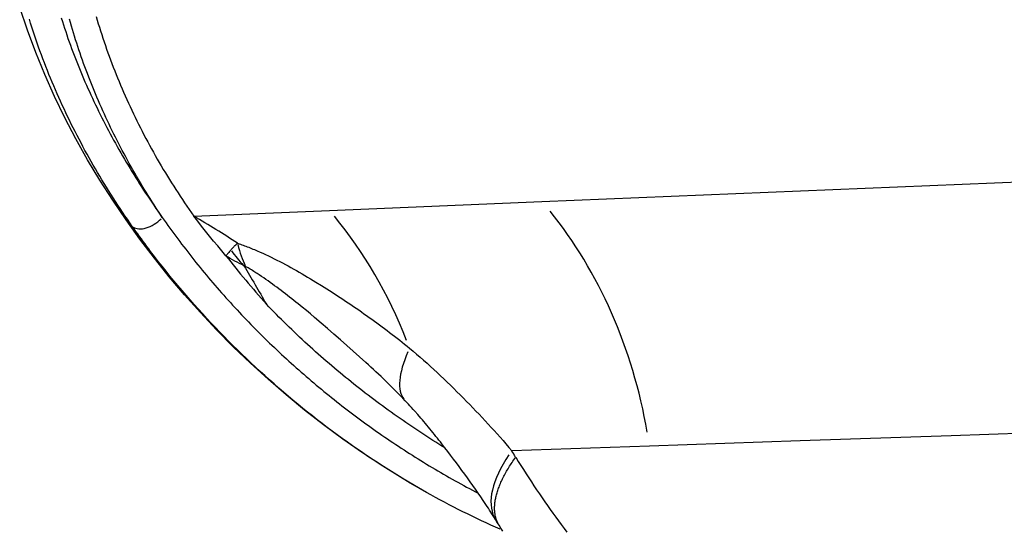
# Model space of a CAD drawing. Extents: x 0 to 30134, y 0 to 21000.
# Drawn here: x 18648 to 18878, y 4609 to 4728 of the extents above; entities that cross this region are included whole.
import ezdxf

# ---------------------------------------------------------------- set-up
doc = ezdxf.new("R2010")
doc.units = 0
doc.header["$LTSCALE"] = 15
doc.layers.add('ITEM', color=131, linetype='CONTINUOUS')

msp = doc.modelspace()

# ---------------------------------------------------------------- linework, layer by layer
at = {"layer": 'ITEM'}
for p, q in [((18649.8, 4725.87), (18648.01, 4731.14)), ((18657.72, 4728.71), (18657.97, 4727.92)), ((18665.87, 4729.08), (18666.12, 4728.23)), ((18650.57, 4727.47), (18650.29, 4728.4)), ((18650.87, 4726.54), (18650.57, 4727.47)), ((18651.16, 4725.61), (18650.87, 4726.54)), ((18657.97, 4727.92), (18658.23, 4727.12)), ((18658.23, 4727.12), (18658.49, 4726.33)), ((18659.86, 4727.62), (18659.63, 4728.42)), ((18660.09, 4726.82), (18659.86, 4727.62)), ((18660.33, 4726.03), (18660.09, 4726.82)), ((18666.12, 4728.23), (18666.37, 4727.38)), ((18666.37, 4727.38), (18666.63, 4726.53)), ((18666.63, 4726.53), (18666.9, 4725.69)), ((18651.75, 4720.65), (18649.8, 4725.87)), ((18651.47, 4724.69), (18651.16, 4725.61)), ((18651.78, 4723.77), (18651.47, 4724.69)), ((18658.49, 4726.33), (18658.75, 4725.53)), ((18658.75, 4725.53), (18659.02, 4724.74)), ((18659.02, 4724.74), (18659.29, 4723.95)), ((18660.57, 4725.23), (18660.33, 4726.03)), ((18660.81, 4724.43), (18660.57, 4725.23)), ((18661.06, 4723.64), (18660.81, 4724.43)), ((18666.9, 4725.69), (18667.17, 4724.84)), ((18667.17, 4724.84), (18667.44, 4723.99)), ((18652.1, 4722.85), (18651.78, 4723.77)), ((18652.42, 4721.93), (18652.1, 4722.85)), ((18652.75, 4721.01), (18652.42, 4721.93)), ((18659.29, 4723.95), (18659.57, 4723.16)), ((18659.57, 4723.16), (18659.86, 4722.37)), ((18659.86, 4722.37), (18660.14, 4721.59)), ((18661.32, 4722.84), (18661.06, 4723.64)), ((18661.58, 4722.05), (18661.32, 4722.84)), ((18661.84, 4721.25), (18661.58, 4722.05)), ((18667.44, 4723.99), (18667.73, 4723.14)), ((18667.73, 4723.14), (18668.01, 4722.3)), ((18668.01, 4722.3), (18668.31, 4721.45)), ((18653.87, 4715.5), (18651.75, 4720.65)), ((18653.08, 4720.09), (18652.75, 4721.01)), ((18653.43, 4719.18), (18653.08, 4720.09)), ((18660.14, 4721.59), (18660.44, 4720.8)), ((18660.44, 4720.8), (18660.73, 4720.02)), ((18660.73, 4720.02), (18661.03, 4719.24)), ((18662.11, 4720.46), (18661.84, 4721.25)), ((18662.39, 4719.67), (18662.11, 4720.46)), ((18662.67, 4718.87), (18662.39, 4719.67)), ((18668.31, 4721.45), (18668.61, 4720.6)), ((18668.61, 4720.6), (18668.91, 4719.76)), ((18668.91, 4719.76), (18669.22, 4718.92)), ((18653.77, 4718.27), (18653.43, 4719.18)), ((18654.12, 4717.36), (18653.77, 4718.27)), ((18654.48, 4716.45), (18654.12, 4717.36)), ((18661.03, 4719.24), (18661.34, 4718.46)), ((18661.34, 4718.46), (18661.65, 4717.68)), ((18661.65, 4717.68), (18661.96, 4716.9)), ((18662.95, 4718.08), (18662.67, 4718.87)), ((18663.24, 4717.29), (18662.95, 4718.08)), ((18663.54, 4716.5), (18663.24, 4717.29)), ((18669.22, 4718.92), (18669.54, 4718.07)), ((18669.54, 4718.07), (18669.86, 4717.23)), ((18669.86, 4717.23), (18670.19, 4716.39)), ((18656.15, 4710.41), (18653.87, 4715.5)), ((18654.85, 4715.54), (18654.48, 4716.45)), ((18655.21, 4714.64), (18654.85, 4715.54)), ((18661.96, 4716.9), (18662.28, 4716.13)), ((18662.28, 4716.13), (18662.6, 4715.35)), ((18662.6, 4715.35), (18662.93, 4714.58)), ((18663.83, 4715.71), (18663.54, 4716.5)), ((18664.14, 4714.92), (18663.83, 4715.71)), ((18664.44, 4714.13), (18664.14, 4714.92)), ((18670.19, 4716.39), (18670.52, 4715.55)), ((18670.52, 4715.55), (18670.86, 4714.7)), ((18655.59, 4713.73), (18655.21, 4714.64)), ((18655.97, 4712.83), (18655.59, 4713.73)), ((18656.36, 4711.93), (18655.97, 4712.83)), ((18662.93, 4714.58), (18663.26, 4713.81)), ((18663.26, 4713.81), (18663.6, 4713.04)), ((18663.6, 4713.04), (18663.94, 4712.27)), ((18664.76, 4713.34), (18664.44, 4714.13)), ((18665.07, 4712.55), (18664.76, 4713.34)), ((18670.86, 4714.7), (18671.21, 4713.86)), ((18671.21, 4713.86), (18671.56, 4713.03)), ((18671.56, 4713.03), (18671.91, 4712.19)), ((18658.58, 4705.4), (18656.15, 4710.41)), ((18656.75, 4711.03), (18656.36, 4711.93)), ((18657.14, 4710.14), (18656.75, 4711.03)), ((18663.94, 4712.27), (18664.28, 4711.51)), ((18664.28, 4711.51), (18664.63, 4710.74)), ((18664.63, 4710.74), (18664.99, 4709.98)), ((18665.4, 4711.76), (18665.07, 4712.55)), ((18665.72, 4710.97), (18665.4, 4711.76)), ((18666.05, 4710.19), (18665.72, 4710.97)), ((18671.91, 4712.19), (18672.28, 4711.35)), ((18672.28, 4711.35), (18672.64, 4710.51)), ((18672.64, 4710.51), (18673.02, 4709.68)), ((18657.55, 4709.25), (18657.14, 4710.14)), ((18657.95, 4708.35), (18657.55, 4709.25)), ((18658.37, 4707.46), (18657.95, 4708.35)), ((18664.99, 4709.98), (18665.34, 4709.21)), ((18665.34, 4709.21), (18665.7, 4708.45)), ((18665.7, 4708.45), (18666.07, 4707.7)), ((18666.39, 4709.4), (18666.05, 4710.19)), ((18666.73, 4708.62), (18666.39, 4709.4)), ((18667.08, 4707.83), (18666.73, 4708.62)), ((18673.02, 4709.68), (18673.4, 4708.84)), ((18673.4, 4708.84), (18673.78, 4708.01)), ((18673.78, 4708.01), (18674.17, 4707.18)), ((18658.79, 4706.58), (18658.37, 4707.46)), ((18659.21, 4705.69), (18658.79, 4706.58)), ((18659.64, 4704.81), (18659.21, 4705.69)), ((18666.07, 4707.7), (18666.44, 4706.94)), ((18666.44, 4706.94), (18666.81, 4706.18)), ((18666.81, 4706.18), (18667.19, 4705.43)), ((18667.43, 4707.05), (18667.08, 4707.83)), ((18667.78, 4706.27), (18667.43, 4707.05)), ((18668.14, 4705.49), (18667.78, 4706.27)), ((18674.17, 4707.18), (18674.56, 4706.35)), ((18674.56, 4706.35), (18674.96, 4705.52)), ((18661.16, 4700.47), (18658.58, 4705.4)), ((18660.07, 4703.92), (18659.64, 4704.81)), ((18660.51, 4703.04), (18660.07, 4703.92)), ((18667.19, 4705.43), (18667.57, 4704.67)), ((18667.57, 4704.67), (18667.96, 4703.92)), ((18667.96, 4703.92), (18668.35, 4703.17)), ((18668.51, 4704.71), (18668.14, 4705.49)), ((18668.87, 4703.93), (18668.51, 4704.71)), ((18669.24, 4703.15), (18668.87, 4703.93)), ((18674.96, 4705.52), (18675.37, 4704.7)), ((18675.37, 4704.7), (18675.78, 4703.88)), ((18675.78, 4703.88), (18676.19, 4703.05)), ((18660.96, 4702.17), (18660.51, 4703.04)), ((18661.41, 4701.29), (18660.96, 4702.17)), ((18661.87, 4700.41), (18661.41, 4701.29)), ((18668.35, 4703.17), (18668.74, 4702.43)), ((18668.74, 4702.43), (18669.14, 4701.68)), ((18669.14, 4701.68), (18669.54, 4700.93)), ((18669.62, 4702.38), (18669.24, 4703.15)), ((18670, 4701.61), (18669.62, 4702.38)), ((18670.38, 4700.84), (18670, 4701.61)), ((18676.19, 4703.05), (18676.61, 4702.24)), ((18676.61, 4702.24), (18677.03, 4701.42)), ((18677.03, 4701.42), (18677.46, 4700.6)), ((18663.88, 4695.62), (18661.16, 4700.47)), ((18662.33, 4699.54), (18661.87, 4700.41)), ((18662.79, 4698.67), (18662.33, 4699.54)), ((18669.54, 4700.93), (18669.94, 4700.19)), ((18669.94, 4700.19), (18670.35, 4699.45)), ((18670.35, 4699.45), (18670.77, 4698.71)), ((18670.77, 4700.07), (18670.38, 4700.84)), ((18671.17, 4699.3), (18670.77, 4700.07)), ((18671.56, 4698.54), (18671.17, 4699.3)), ((18677.46, 4700.6), (18677.9, 4699.79)), ((18677.9, 4699.79), (18678.34, 4698.98)), ((18678.34, 4698.98), (18678.78, 4698.17)), ((18663.26, 4697.8), (18662.79, 4698.67)), ((18663.74, 4696.94), (18663.26, 4697.8)), ((18664.22, 4696.07), (18663.74, 4696.94)), ((18670.77, 4698.71), (18671.18, 4697.97)), ((18671.18, 4697.97), (18671.6, 4697.23)), ((18671.96, 4697.77), (18671.56, 4698.54)), ((18671.6, 4697.23), (18672.03, 4696.5)), ((18672.37, 4697.01), (18671.96, 4697.77)), ((18672.03, 4696.5), (18672.46, 4695.76)), ((18672.78, 4696.25), (18672.37, 4697.01)), ((18678.78, 4698.17), (18679.23, 4697.36)), ((18679.23, 4697.36), (18679.68, 4696.56)), ((18679.68, 4696.56), (18680.14, 4695.76)), ((18666.73, 4690.84), (18663.88, 4695.62)), ((18664.71, 4695.21), (18664.22, 4696.07)), ((18665.2, 4694.35), (18664.71, 4695.21)), ((18665.7, 4693.49), (18665.2, 4694.35)), ((18672.46, 4695.76), (18672.89, 4695.03)), ((18673.19, 4695.49), (18672.78, 4696.25)), ((18672.89, 4695.03), (18673.33, 4694.3)), ((18673.61, 4694.74), (18673.19, 4695.49)), ((18673.33, 4694.3), (18673.77, 4693.57)), ((18674.03, 4693.98), (18673.61, 4694.74)), ((18680.14, 4695.76), (18680.6, 4694.96)), ((18680.6, 4694.96), (18681.07, 4694.16)), ((18666.2, 4692.64), (18665.7, 4693.49)), ((18666.7, 4691.78), (18666.2, 4692.64)), ((18673.77, 4693.57), (18674.21, 4692.85)), ((18674.46, 4693.23), (18674.03, 4693.98)), ((18674.21, 4692.85), (18674.66, 4692.12)), ((18674.88, 4692.48), (18674.46, 4693.23)), ((18674.66, 4692.12), (18675.11, 4691.4)), ((18675.32, 4691.73), (18674.88, 4692.48)), ((18681.07, 4694.16), (18681.55, 4693.36)), ((18681.55, 4693.36), (18682.02, 4692.57)), ((18682.02, 4692.57), (18682.51, 4691.78)), ((18667.21, 4690.93), (18666.7, 4691.78)), ((18669.73, 4686.15), (18666.73, 4690.84)), ((18667.73, 4690.08), (18667.21, 4690.93)), ((18668.25, 4689.23), (18667.73, 4690.08)), ((18675.11, 4691.4), (18675.56, 4690.67)), ((18675.76, 4690.98), (18675.32, 4691.73)), ((18675.56, 4690.67), (18676.02, 4689.95)), ((18676.2, 4690.23), (18675.76, 4690.98)), ((18676.02, 4689.95), (18676.49, 4689.24)), ((18676.64, 4689.49), (18676.2, 4690.23)), ((18682.51, 4691.78), (18682.99, 4690.99)), ((18682.99, 4690.99), (18683.49, 4690.2)), ((18683.49, 4690.2), (18683.98, 4689.42)), ((18769.92, 4685.83), (18910.4, 4691.67)), ((18668.78, 4688.39), (18668.25, 4689.23)), ((18669.31, 4687.55), (18668.78, 4688.39)), ((18669.85, 4686.7), (18669.31, 4687.55)), ((18676.49, 4689.24), (18676.95, 4688.52)), ((18677.09, 4688.75), (18676.64, 4689.49)), ((18676.95, 4688.52), (18677.42, 4687.8)), ((18677.55, 4688), (18677.09, 4688.75)), ((18677.42, 4687.8), (18677.9, 4687.09)), ((18678, 4687.27), (18677.55, 4688)), ((18683.98, 4689.42), (18684.48, 4688.63)), ((18684.48, 4688.63), (18684.99, 4687.85)), ((18684.99, 4687.85), (18685.5, 4687.07)), ((18672.85, 4681.55), (18669.73, 4686.15)), ((18670.39, 4685.87), (18669.85, 4686.7)), ((18670.93, 4685.03), (18670.39, 4685.87)), ((18671.48, 4684.19), (18670.93, 4685.03)), ((18677.9, 4687.09), (18678.37, 4686.38)), ((18678.46, 4686.53), (18678, 4687.27)), ((18678.37, 4686.38), (18678.85, 4685.67)), ((18678.93, 4685.79), (18678.46, 4686.53)), ((18678.85, 4685.67), (18679.34, 4684.96)), ((18679.4, 4685.06), (18678.93, 4685.79)), ((18679.87, 4684.33), (18679.4, 4685.06)), ((18685.5, 4687.07), (18686.01, 4686.3)), ((18686.01, 4686.3), (18686.53, 4685.52)), ((18686.53, 4685.52), (18687.06, 4684.75)), ((18720.32, 4683.77), (18769.92, 4685.83)), ((18672.04, 4683.36), (18671.48, 4684.19)), ((18672.6, 4682.53), (18672.04, 4683.36)), ((18679.34, 4684.96), (18679.83, 4684.25)), ((18679.83, 4684.25), (18680.32, 4683.55)), ((18680.35, 4683.6), (18679.87, 4684.33)), ((18680.32, 4683.55), (18680.81, 4682.85)), ((18680.83, 4682.87), (18680.35, 4683.6)), ((18680.81, 4682.85), (18681.31, 4682.14)), ((18681.31, 4682.14), (18680.83, 4682.87)), ((18687.06, 4684.75), (18687.59, 4683.98)), ((18687.59, 4683.98), (18688.12, 4683.21)), ((18688.12, 4683.21), (18688.66, 4682.45)), ((18688.66, 4682.45), (18720.32, 4683.77)), ((18673.16, 4681.7), (18672.6, 4682.53)), ((18676.09, 4677.03), (18672.85, 4681.55)), ((18673.73, 4680.88), (18673.16, 4681.7)), ((18674.31, 4680.05), (18673.73, 4680.88)), ((18681.31, 4682.14), (18681.75, 4681.51)), ((18681.75, 4681.51), (18682.19, 4680.88)), ((18682.19, 4680.88), (18682.64, 4680.26)), ((18689.31, 4682.07), (18688.66, 4682.45)), ((18689.57, 4681.27), (18688.66, 4682.45)), ((18689.96, 4681.68), (18689.31, 4682.07)), ((18690.49, 4680.1), (18689.57, 4681.27)), ((18690.61, 4681.29), (18689.96, 4681.68)), ((18691.26, 4680.9), (18690.61, 4681.29)), ((18691.91, 4680.51), (18691.26, 4680.9)), ((18692.55, 4680.12), (18691.91, 4680.51)), ((18674.72, 4679.46), (18674.31, 4680.05)), ((18675.14, 4678.87), (18674.72, 4679.46)), ((18675.57, 4678.28), (18675.14, 4678.87)), ((18675.99, 4677.69), (18675.57, 4678.28)), ((18682.64, 4680.26), (18683.09, 4679.63)), ((18683.09, 4679.63), (18683.54, 4679)), ((18683.54, 4679), (18683.99, 4678.38)), ((18683.99, 4678.38), (18684.45, 4677.76)), ((18691.41, 4678.94), (18690.49, 4680.1)), ((18692.35, 4677.78), (18691.41, 4678.94)), ((18693.19, 4679.72), (18692.55, 4680.12)), ((18693.83, 4679.33), (18693.19, 4679.72)), ((18694.47, 4678.93), (18693.83, 4679.33)), ((18695.11, 4678.53), (18694.47, 4678.93)), ((18695.75, 4678.12), (18695.11, 4678.53)), ((18696.38, 4677.72), (18695.75, 4678.12)), ((18676.42, 4677.1), (18675.99, 4677.69)), ((18679.45, 4672.6), (18676.09, 4677.03)), ((18676.85, 4676.52), (18676.42, 4677.1)), ((18677.28, 4675.93), (18676.85, 4676.52)), ((18677.71, 4675.35), (18677.28, 4675.93)), ((18684.45, 4677.76), (18684.91, 4677.14)), ((18684.91, 4677.14), (18685.37, 4676.52)), ((18685.37, 4676.52), (18685.83, 4675.91)), ((18685.83, 4675.91), (18686.3, 4675.29)), ((18693.29, 4676.62), (18692.35, 4677.78)), ((18694.24, 4675.47), (18693.29, 4676.62)), ((18697.01, 4677.32), (18696.38, 4677.72)), ((18697.64, 4676.91), (18697.01, 4677.32)), ((18698.27, 4676.5), (18697.64, 4676.91)), ((18698.9, 4676.09), (18698.27, 4676.5)), ((18698.55, 4675.79), (18698.44, 4675.69)), ((18698.67, 4675.89), (18698.55, 4675.79)), ((18698.9, 4676.09), (18698.67, 4675.89)), ((18698.9, 4676.09), (18699.22, 4675.98)), ((18699.22, 4675.98), (18699.54, 4675.87)), ((18699.54, 4675.87), (18699.87, 4675.76)), ((18678.15, 4674.76), (18677.71, 4675.35)), ((18678.59, 4674.18), (18678.15, 4674.76)), ((18679.47, 4673.03), (18678.59, 4674.18)), ((18686.3, 4675.29), (18686.77, 4674.68)), ((18686.77, 4674.68), (18687.24, 4674.07)), ((18687.24, 4674.07), (18687.71, 4673.46)), ((18695.2, 4674.32), (18694.24, 4675.47)), ((18696.17, 4673.18), (18695.2, 4674.32)), ((18696.55, 4673.63), (18696.42, 4673.48)), ((18696.69, 4673.8), (18696.55, 4673.63)), ((18696.83, 4673.97), (18696.69, 4673.8)), ((18696.98, 4674.14), (18696.83, 4673.97)), ((18697.14, 4674.32), (18696.98, 4674.14)), ((18697.29, 4674.51), (18697.14, 4674.32)), ((18697.38, 4674.61), (18697.29, 4674.51)), ((18697.46, 4674.71), (18697.38, 4674.61)), ((18697.55, 4674.8), (18697.46, 4674.71)), ((18697.64, 4674.9), (18697.55, 4674.8)), ((18697.82, 4675.09), (18697.64, 4674.9)), ((18697.92, 4675.19), (18697.82, 4675.09)), ((18698.02, 4675.29), (18697.92, 4675.19)), ((18698.12, 4675.39), (18698.02, 4675.29)), ((18698.22, 4675.49), (18698.12, 4675.39)), ((18698.44, 4675.69), (18698.22, 4675.49)), ((18699.87, 4675.76), (18700.19, 4675.64)), ((18700.19, 4675.64), (18700.51, 4675.52)), ((18700.51, 4675.52), (18700.84, 4675.4)), ((18700.84, 4675.4), (18701.16, 4675.27)), ((18701.16, 4675.27), (18701.49, 4675.15)), ((18701.49, 4675.15), (18701.82, 4675.02)), ((18701.82, 4675.02), (18702.14, 4674.89)), ((18702.14, 4674.89), (18702.47, 4674.75)), ((18702.47, 4674.75), (18702.8, 4674.61)), ((18702.8, 4674.61), (18703.13, 4674.48)), ((18703.13, 4674.48), (18703.46, 4674.33)), ((18703.46, 4674.33), (18704.12, 4674.05)), ((18704.12, 4674.05), (18704.78, 4673.75)), ((18704.78, 4673.75), (18705.44, 4673.44)), ((18682.93, 4668.28), (18679.45, 4672.6)), ((18680.36, 4671.87), (18679.47, 4673.03)), ((18681.27, 4670.73), (18680.36, 4671.87)), ((18687.71, 4673.46), (18688.19, 4672.85)), ((18688.19, 4672.85), (18688.67, 4672.24)), ((18688.67, 4672.24), (18689.15, 4671.64)), ((18689.15, 4671.64), (18689.64, 4671.04)), ((18696.29, 4673.33), (18696.17, 4673.18)), ((18696.68, 4672.86), (18696.17, 4673.18)), ((18696.17, 4673.18), (18696.73, 4672.46)), ((18696.42, 4673.48), (18696.29, 4673.33)), ((18697.19, 4672.55), (18696.68, 4672.86)), ((18696.73, 4672.46), (18697.3, 4671.73)), ((18697.71, 4672.25), (18697.19, 4672.55)), ((18697.3, 4671.73), (18697.87, 4671.02)), ((18698.24, 4671.95), (18697.71, 4672.25)), ((18698.77, 4671.66), (18698.24, 4671.95)), ((18699.3, 4671.37), (18698.77, 4671.66)), ((18699.84, 4671.1), (18699.3, 4671.37)), ((18705.44, 4673.44), (18706.09, 4673.13)), ((18706.09, 4673.13), (18706.75, 4672.82)), ((18706.75, 4672.82), (18707.41, 4672.49)), ((18707.41, 4672.49), (18708.07, 4672.16)), ((18708.07, 4672.16), (18708.73, 4671.83)), ((18708.73, 4671.83), (18709.38, 4671.49)), ((18709.38, 4671.49), (18710.04, 4671.14)), ((18682.18, 4669.59), (18681.27, 4670.73)), ((18683.1, 4668.45), (18682.18, 4669.59)), ((18689.64, 4671.04), (18690.13, 4670.43)), ((18690.13, 4670.43), (18690.62, 4669.84)), ((18690.62, 4669.84), (18691.11, 4669.24)), ((18691.11, 4669.24), (18691.6, 4668.64)), ((18697.87, 4671.02), (18698.44, 4670.3)), ((18698.44, 4670.3), (18699.02, 4669.58)), ((18699.02, 4669.58), (18699.6, 4668.87)), ((18700.38, 4670.82), (18699.84, 4671.1)), ((18700.41, 4670.82), (18700.38, 4670.82)), ((18700.38, 4670.82), (18700.71, 4670.28)), ((18700.43, 4670.81), (18700.41, 4670.82)), ((18700.48, 4670.79), (18700.43, 4670.81)), ((18700.53, 4670.77), (18700.48, 4670.79)), ((18700.58, 4670.75), (18700.53, 4670.77)), ((18700.64, 4670.72), (18700.58, 4670.75)), ((18700.69, 4670.69), (18700.64, 4670.72)), ((18700.8, 4670.63), (18700.69, 4670.69)), ((18700.71, 4670.28), (18701.03, 4669.74)), ((18701.07, 4670.48), (18700.8, 4670.63)), ((18701.03, 4669.74), (18701.35, 4669.19)), ((18701.33, 4670.33), (18701.07, 4670.48)), ((18701.59, 4670.18), (18701.33, 4670.33)), ((18701.35, 4669.19), (18701.67, 4668.64)), ((18701.86, 4670.02), (18701.59, 4670.18)), ((18702.12, 4669.86), (18701.86, 4670.02)), ((18702.38, 4669.7), (18702.12, 4669.86)), ((18702.65, 4669.54), (18702.38, 4669.7)), ((18702.91, 4669.37), (18702.65, 4669.54)), ((18703.17, 4669.21), (18702.91, 4669.37)), ((18703.43, 4669.04), (18703.17, 4669.21)), ((18703.69, 4668.87), (18703.43, 4669.04)), ((18710.04, 4671.14), (18710.69, 4670.79)), ((18710.69, 4670.79), (18711.34, 4670.44)), ((18711.34, 4670.44), (18712, 4670.07)), ((18712, 4670.07), (18712.65, 4669.71)), ((18712.65, 4669.71), (18713.3, 4669.34)), ((18713.3, 4669.34), (18713.95, 4668.97)), ((18713.95, 4668.97), (18714.59, 4668.59)), ((18686.51, 4664.05), (18682.93, 4668.28)), ((18684.02, 4667.32), (18683.1, 4668.45)), ((18684.96, 4666.2), (18684.02, 4667.32)), ((18691.6, 4668.64), (18692.1, 4668.05)), ((18692.1, 4668.05), (18692.6, 4667.46)), ((18692.6, 4667.46), (18693.1, 4666.87)), ((18693.1, 4666.87), (18693.61, 4666.28)), ((18699.6, 4668.87), (18700.19, 4668.16)), ((18700.19, 4668.16), (18700.78, 4667.45)), ((18700.78, 4667.45), (18701.37, 4666.75)), ((18701.37, 4666.75), (18701.97, 4666.04)), ((18701.67, 4668.64), (18702, 4668.09)), ((18702, 4668.09), (18702.32, 4667.54)), ((18702.32, 4667.54), (18702.65, 4666.98)), ((18702.65, 4666.98), (18702.98, 4666.42)), ((18703.95, 4668.7), (18703.69, 4668.87)), ((18704.47, 4668.35), (18703.95, 4668.7)), ((18704.99, 4668), (18704.47, 4668.35)), ((18705.5, 4667.65), (18704.99, 4668)), ((18706.02, 4667.29), (18705.5, 4667.65)), ((18706.53, 4666.92), (18706.02, 4667.29)), ((18707.04, 4666.56), (18706.53, 4666.92)), ((18714.59, 4668.59), (18715.24, 4668.21)), ((18715.24, 4668.21), (18715.88, 4667.82)), ((18715.88, 4667.82), (18716.52, 4667.43)), ((18716.52, 4667.43), (18717.17, 4667.04)), ((18717.17, 4667.04), (18718.44, 4666.25)), ((18685.91, 4665.08), (18684.96, 4666.2)), ((18686.86, 4663.97), (18685.91, 4665.08)), ((18693.61, 4666.28), (18694.12, 4665.69)), ((18694.12, 4665.69), (18694.62, 4665.11)), ((18694.62, 4665.11), (18695.13, 4664.53)), ((18695.13, 4664.53), (18695.65, 4663.95)), ((18701.97, 4666.04), (18702.57, 4665.34)), ((18702.57, 4665.34), (18703.17, 4664.64)), ((18702.98, 4666.42), (18703.3, 4665.86)), ((18703.17, 4664.64), (18703.78, 4663.95)), ((18703.3, 4665.86), (18703.63, 4665.3)), ((18703.63, 4665.3), (18703.96, 4664.73)), ((18703.96, 4664.73), (18704.29, 4664.17)), ((18707.54, 4666.19), (18707.04, 4666.56)), ((18708.05, 4665.82), (18707.54, 4666.19)), ((18708.55, 4665.44), (18708.05, 4665.82)), ((18709.05, 4665.07), (18708.55, 4665.44)), ((18709.55, 4664.69), (18709.05, 4665.07)), ((18710.05, 4664.31), (18709.55, 4664.69)), ((18710.55, 4663.92), (18710.05, 4664.31)), ((18718.44, 4666.25), (18719.71, 4665.45)), ((18719.71, 4665.45), (18720.97, 4664.64)), ((18720.97, 4664.64), (18722.23, 4663.83)), ((18690.2, 4659.91), (18686.51, 4664.05)), ((18687.82, 4662.87), (18686.86, 4663.97)), ((18688.78, 4661.78), (18687.82, 4662.87)), ((18695.65, 4663.95), (18696.16, 4663.37)), ((18696.16, 4663.37), (18696.68, 4662.8)), ((18696.68, 4662.8), (18697.2, 4662.23)), ((18697.2, 4662.23), (18697.72, 4661.65)), ((18703.78, 4663.95), (18704.39, 4663.25)), ((18704.29, 4664.17), (18704.62, 4663.6)), ((18704.39, 4663.25), (18705, 4662.56)), ((18704.62, 4663.6), (18704.95, 4663.02)), ((18704.95, 4663.02), (18705.28, 4662.45)), ((18705, 4662.56), (18705.62, 4661.87)), ((18705.28, 4662.45), (18705.62, 4661.87)), ((18711.04, 4663.54), (18710.55, 4663.92)), ((18711.54, 4663.15), (18711.04, 4663.54)), ((18712.03, 4662.76), (18711.54, 4663.15)), ((18712.52, 4662.37), (18712.03, 4662.76)), ((18713.01, 4661.98), (18712.52, 4662.37)), ((18722.23, 4663.83), (18723.48, 4663.01)), ((18723.48, 4663.01), (18724.1, 4662.6)), ((18724.1, 4662.6), (18724.72, 4662.18)), ((18724.72, 4662.18), (18725.34, 4661.77)), ((18689.76, 4660.69), (18688.78, 4661.78)), ((18690.74, 4659.6), (18689.76, 4660.69)), ((18693.99, 4655.87), (18690.2, 4659.91)), ((18697.72, 4661.65), (18698.25, 4661.09)), ((18698.25, 4661.09), (18698.77, 4660.52)), ((18698.77, 4660.52), (18699.3, 4659.95)), ((18699.3, 4659.95), (18699.83, 4659.39)), ((18706.2, 4661.27), (18705.62, 4661.87)), ((18706.78, 4660.66), (18706.2, 4661.27)), ((18707.36, 4660.06), (18706.78, 4660.66)), ((18707.95, 4659.46), (18707.36, 4660.06)), ((18713.98, 4661.19), (18713.01, 4661.98)), ((18714.96, 4660.39), (18713.98, 4661.19)), ((18715.92, 4659.58), (18714.96, 4660.39)), ((18725.34, 4661.77), (18725.95, 4661.35)), ((18725.95, 4661.35), (18726.57, 4660.93)), ((18726.57, 4660.93), (18727.18, 4660.51)), ((18727.18, 4660.51), (18727.79, 4660.08)), ((18727.79, 4660.08), (18728.4, 4659.65)), ((18691.73, 4658.53), (18690.74, 4659.6)), ((18692.73, 4657.46), (18691.73, 4658.53)), ((18693.73, 4656.4), (18692.73, 4657.46)), ((18699.83, 4659.39), (18700.36, 4658.83)), ((18700.36, 4658.83), (18700.9, 4658.27)), ((18700.9, 4658.27), (18701.43, 4657.72)), ((18701.43, 4657.72), (18701.97, 4657.16)), ((18708.54, 4658.87), (18707.95, 4659.46)), ((18709.13, 4658.27), (18708.54, 4658.87)), ((18709.73, 4657.68), (18709.13, 4658.27)), ((18710.33, 4657.09), (18709.73, 4657.68)), ((18716.88, 4658.77), (18715.92, 4659.58)), ((18718.38, 4657.47), (18716.88, 4658.77)), ((18719.88, 4656.16), (18718.38, 4657.47)), ((18728.4, 4659.65), (18729.01, 4659.23)), ((18729.01, 4659.23), (18729.61, 4658.79)), ((18729.61, 4658.79), (18730.22, 4658.36)), ((18730.22, 4658.36), (18730.82, 4657.93)), ((18730.82, 4657.93), (18731.42, 4657.49)), ((18731.42, 4657.49), (18732.02, 4657.05)), ((18694.74, 4655.34), (18693.73, 4656.4)), ((18697.89, 4651.92), (18693.99, 4655.87)), ((18695.76, 4654.3), (18694.74, 4655.34)), ((18701.97, 4657.16), (18702.51, 4656.61)), ((18702.51, 4656.61), (18703.06, 4656.06)), ((18703.06, 4656.06), (18703.6, 4655.51)), ((18703.6, 4655.51), (18704.15, 4654.97)), ((18710.93, 4656.51), (18710.33, 4657.09)), ((18711.53, 4655.92), (18710.93, 4656.51)), ((18712.14, 4655.34), (18711.53, 4655.92)), ((18712.75, 4654.76), (18712.14, 4655.34)), ((18721.38, 4654.85), (18719.88, 4656.16)), ((18732.02, 4657.05), (18732.61, 4656.61)), ((18732.61, 4656.61), (18733.21, 4656.16)), ((18733.21, 4656.16), (18733.8, 4655.71)), ((18733.8, 4655.71), (18734.39, 4655.26)), ((18734.39, 4655.26), (18734.98, 4654.81)), ((18696.78, 4653.26), (18695.76, 4654.3)), ((18697.81, 4652.22), (18696.78, 4653.26)), ((18704.15, 4654.97), (18704.7, 4654.42)), ((18704.7, 4654.42), (18705.25, 4653.88)), ((18705.25, 4653.88), (18705.8, 4653.34)), ((18705.8, 4653.34), (18706.35, 4652.8)), ((18706.35, 4652.8), (18706.91, 4652.27)), ((18713.36, 4654.18), (18712.75, 4654.76)), ((18713.97, 4653.61), (18713.36, 4654.18)), ((18714.59, 4653.03), (18713.97, 4653.61)), ((18715.21, 4652.46), (18714.59, 4653.03)), ((18722.88, 4653.53), (18721.38, 4654.85)), ((18724.37, 4652.21), (18722.88, 4653.53)), ((18734.98, 4654.81), (18735.56, 4654.36)), ((18735.56, 4654.36), (18736.15, 4653.9)), ((18736.15, 4653.9), (18736.73, 4653.44)), ((18736.73, 4653.44), (18737.31, 4652.98)), ((18737.31, 4652.98), (18737.89, 4652.51)), ((18698.85, 4651.2), (18697.81, 4652.22)), ((18701.9, 4648.07), (18697.89, 4651.92)), ((18699.9, 4650.18), (18698.85, 4651.2)), ((18706.91, 4652.27), (18707.47, 4651.73)), ((18707.47, 4651.73), (18708.03, 4651.2)), ((18708.03, 4651.2), (18708.59, 4650.67)), ((18708.59, 4650.67), (18709.16, 4650.15)), ((18715.83, 4651.9), (18715.21, 4652.46)), ((18716.45, 4651.33), (18715.83, 4651.9)), ((18717.08, 4650.77), (18716.45, 4651.33)), ((18717.7, 4650.21), (18717.08, 4650.77)), ((18725.86, 4650.89), (18724.37, 4652.21)), ((18727.35, 4649.57), (18725.86, 4650.89)), ((18737.89, 4652.51), (18738.46, 4652.04)), ((18738.46, 4652.04), (18739.04, 4651.57)), ((18739.04, 4651.57), (18739.87, 4650.88)), ((18739.87, 4650.88), (18740.69, 4650.19)), ((18700.95, 4649.17), (18699.9, 4650.18)), ((18702.01, 4648.16), (18700.95, 4649.17)), ((18709.16, 4650.15), (18709.72, 4649.62)), ((18709.72, 4649.62), (18710.29, 4649.1)), ((18710.29, 4649.1), (18710.86, 4648.58)), ((18710.86, 4648.58), (18711.43, 4648.06)), ((18718.33, 4649.66), (18717.7, 4650.21)), ((18718.97, 4649.1), (18718.33, 4649.66)), ((18719.6, 4648.55), (18718.97, 4649.1)), ((18720.24, 4648), (18719.6, 4648.55)), ((18728.83, 4648.24), (18727.35, 4649.57)), ((18728.83, 4648.23), (18728.83, 4648.24)), ((18729.43, 4647.69), (18728.83, 4648.23)), ((18740.69, 4650.19), (18741.5, 4649.49)), ((18741.5, 4649.49), (18742.32, 4648.78)), ((18742.32, 4648.78), (18743.12, 4648.07)), ((18706, 4644.32), (18701.9, 4648.07)), ((18703.07, 4647.16), (18702.01, 4648.16)), ((18704.14, 4646.17), (18703.07, 4647.16)), ((18705.22, 4645.19), (18704.14, 4646.17)), ((18711.43, 4648.06), (18712.01, 4647.54)), ((18712.01, 4647.54), (18712.58, 4647.03)), ((18712.58, 4647.03), (18713.16, 4646.52)), ((18713.16, 4646.52), (18713.74, 4646.01)), ((18713.74, 4646.01), (18714.32, 4645.5)), ((18720.88, 4647.45), (18720.24, 4648)), ((18721.52, 4646.91), (18720.88, 4647.45)), ((18722.16, 4646.37), (18721.52, 4646.91)), ((18722.81, 4645.83), (18722.16, 4646.37)), ((18730.02, 4647.15), (18729.43, 4647.69)), ((18730.61, 4646.61), (18730.02, 4647.15)), ((18731.2, 4646.06), (18730.61, 4646.61)), ((18731.79, 4645.51), (18731.2, 4646.06)), ((18743.12, 4648.07), (18743.92, 4647.35)), ((18743.92, 4647.35), (18744.71, 4646.63)), ((18744.71, 4646.63), (18745.5, 4645.9)), ((18745.5, 4645.9), (18746.28, 4645.16)), ((18706.31, 4644.22), (18705.22, 4645.19)), ((18710.21, 4640.68), (18706, 4644.32)), ((18707.4, 4643.25), (18706.31, 4644.22)), ((18714.32, 4645.5), (18714.9, 4644.99)), ((18714.9, 4644.99), (18715.49, 4644.49)), ((18715.49, 4644.49), (18716.08, 4643.99)), ((18716.08, 4643.99), (18716.66, 4643.49)), ((18723.45, 4645.3), (18722.81, 4645.83)), ((18724.1, 4644.77), (18723.45, 4645.3)), ((18724.76, 4644.24), (18724.1, 4644.77)), ((18725.41, 4643.71), (18724.76, 4644.24)), ((18726.06, 4643.19), (18725.41, 4643.71)), ((18732.37, 4644.96), (18731.79, 4645.51)), ((18732.95, 4644.41), (18732.37, 4644.96)), ((18733.52, 4643.85), (18732.95, 4644.41)), ((18734.1, 4643.29), (18733.52, 4643.85)), ((18746.28, 4645.16), (18747.05, 4644.42)), ((18747.05, 4644.42), (18747.82, 4643.67)), ((18747.82, 4643.67), (18748.59, 4642.92)), ((18708.49, 4642.29), (18707.4, 4643.25)), ((18709.6, 4641.33), (18708.49, 4642.29)), ((18710.71, 4640.39), (18709.6, 4641.33)), ((18716.66, 4643.49), (18717.25, 4642.99)), ((18717.25, 4642.99), (18717.85, 4642.5)), ((18717.85, 4642.5), (18718.44, 4642)), ((18718.44, 4642), (18719.04, 4641.51)), ((18719.04, 4641.51), (18719.64, 4641.02)), ((18726.72, 4642.66), (18726.06, 4643.19)), ((18727.38, 4642.15), (18726.72, 4642.66)), ((18728.04, 4641.63), (18727.38, 4642.15)), ((18728.71, 4641.12), (18728.04, 4641.63)), ((18734.67, 4642.73), (18734.1, 4643.29)), ((18735.23, 4642.16), (18734.67, 4642.73)), ((18735.79, 4641.6), (18735.23, 4642.16)), ((18736.35, 4641.03), (18735.79, 4641.6)), ((18748.59, 4642.92), (18749.35, 4642.17)), ((18749.35, 4642.17), (18750.1, 4641.42)), ((18750.1, 4641.42), (18750.85, 4640.67)), ((18714.51, 4637.13), (18710.21, 4640.68)), ((18711.82, 4639.45), (18710.71, 4640.39)), ((18712.95, 4638.52), (18711.82, 4639.45)), ((18719.64, 4641.02), (18720.24, 4640.54)), ((18720.24, 4640.54), (18720.84, 4640.05)), ((18720.84, 4640.05), (18721.44, 4639.57)), ((18721.44, 4639.57), (18722.05, 4639.09)), ((18722.05, 4639.09), (18722.65, 4638.61)), ((18729.37, 4640.61), (18728.71, 4641.12)), ((18730.04, 4640.1), (18729.37, 4640.61)), ((18730.71, 4639.59), (18730.04, 4640.1)), ((18731.38, 4639.09), (18730.71, 4639.59)), ((18732.05, 4638.59), (18731.38, 4639.09)), ((18736.91, 4640.46), (18736.35, 4641.03)), ((18737.46, 4639.88), (18736.91, 4640.46)), ((18738.01, 4639.31), (18737.46, 4639.88)), ((18738.38, 4638.91), (18738.01, 4639.31)), ((18750.85, 4640.67), (18751.6, 4639.92)), ((18751.6, 4639.92), (18752.34, 4639.16)), ((18752.34, 4639.16), (18753.08, 4638.41)), ((18714.08, 4637.6), (18712.95, 4638.52)), ((18715.21, 4636.68), (18714.08, 4637.6)), ((18718.92, 4633.69), (18714.51, 4637.13)), ((18722.65, 4638.61), (18723.26, 4638.14)), ((18723.26, 4638.14), (18723.87, 4637.67)), ((18723.87, 4637.67), (18724.48, 4637.19)), ((18724.48, 4637.19), (18725.1, 4636.73)), ((18725.1, 4636.73), (18725.71, 4636.26)), ((18732.73, 4638.09), (18732.05, 4638.59)), ((18733.41, 4637.6), (18732.73, 4638.09)), ((18734.08, 4637.11), (18733.41, 4637.6)), ((18734.76, 4636.62), (18734.08, 4637.11)), ((18738.76, 4638.51), (18738.38, 4638.91)), ((18739.13, 4638.1), (18738.76, 4638.51)), ((18739.5, 4637.7), (18739.13, 4638.1)), ((18739.87, 4637.3), (18739.5, 4637.7)), ((18740.23, 4636.89), (18739.87, 4637.3)), ((18740.96, 4636.08), (18740.23, 4636.89)), ((18753.08, 4638.41), (18753.81, 4637.66)), ((18753.81, 4637.66), (18754.54, 4636.9)), ((18754.54, 4636.9), (18755.26, 4636.15)), ((18716.35, 4635.77), (18715.21, 4636.68)), ((18717.5, 4634.87), (18716.35, 4635.77)), ((18718.66, 4633.98), (18717.5, 4634.87)), ((18725.71, 4636.26), (18726.33, 4635.8)), ((18726.33, 4635.8), (18726.95, 4635.33)), ((18726.95, 4635.33), (18727.57, 4634.87)), ((18727.57, 4634.87), (18728.2, 4634.42)), ((18728.2, 4634.42), (18728.82, 4633.96)), ((18735.45, 4636.13), (18734.76, 4636.62)), ((18736.13, 4635.65), (18735.45, 4636.13)), ((18736.82, 4635.17), (18736.13, 4635.65)), ((18737.51, 4634.69), (18736.82, 4635.17)), ((18738.2, 4634.22), (18737.51, 4634.69)), ((18741.68, 4635.26), (18740.96, 4636.08)), ((18742.03, 4634.85), (18741.68, 4635.26)), ((18742.39, 4634.43), (18742.03, 4634.85)), ((18742.74, 4634.01), (18742.39, 4634.43)), ((18755.26, 4636.15), (18755.98, 4635.39)), ((18755.98, 4635.39), (18756.7, 4634.63)), ((18756.7, 4634.63), (18757.41, 4633.86)), ((18719.82, 4633.1), (18718.66, 4633.98)), ((18723.43, 4630.37), (18718.92, 4633.69)), ((18720.98, 4632.22), (18719.82, 4633.1)), ((18722.15, 4631.36), (18720.98, 4632.22)), ((18728.82, 4633.96), (18729.45, 4633.51)), ((18729.45, 4633.51), (18730.07, 4633.06)), ((18730.07, 4633.06), (18730.7, 4632.61)), ((18730.7, 4632.61), (18731.34, 4632.16)), ((18731.34, 4632.16), (18731.97, 4631.72)), ((18738.89, 4633.75), (18738.2, 4634.22)), ((18739.58, 4633.28), (18738.89, 4633.75)), ((18740.28, 4632.81), (18739.58, 4633.28)), ((18740.97, 4632.34), (18740.28, 4632.81)), ((18741.67, 4631.88), (18740.97, 4632.34)), ((18743.1, 4633.59), (18742.74, 4634.01)), ((18743.45, 4633.17), (18743.1, 4633.59)), ((18743.8, 4632.74), (18743.45, 4633.17)), ((18744.15, 4632.31), (18743.8, 4632.74)), ((18744.5, 4631.88), (18744.15, 4632.31)), ((18757.41, 4633.86), (18758.11, 4633.1)), ((18758.11, 4633.1), (18758.81, 4632.33)), ((18758.81, 4632.33), (18759.5, 4631.55)), ((18723.33, 4630.5), (18722.15, 4631.36)), ((18724.52, 4629.65), (18723.33, 4630.5)), ((18728.05, 4627.15), (18723.43, 4630.37)), ((18731.97, 4631.72), (18732.6, 4631.28)), ((18732.6, 4631.28), (18733.24, 4630.84)), ((18733.24, 4630.84), (18733.88, 4630.4)), ((18733.88, 4630.4), (18734.52, 4629.97)), ((18734.52, 4629.97), (18735.16, 4629.54)), ((18742.37, 4631.42), (18741.67, 4631.88)), ((18743.08, 4630.97), (18742.37, 4631.42)), ((18743.78, 4630.51), (18743.08, 4630.97)), ((18744.49, 4630.06), (18743.78, 4630.51)), ((18745.19, 4629.62), (18744.49, 4630.06)), ((18744.85, 4631.44), (18744.5, 4631.88)), ((18745.2, 4631), (18744.85, 4631.44)), ((18745.55, 4630.56), (18745.2, 4631)), ((18745.9, 4630.12), (18745.55, 4630.56)), ((18746.24, 4629.68), (18745.9, 4630.12)), ((18759.5, 4631.55), (18760.19, 4630.78)), ((18760.19, 4630.78), (18760.87, 4630)), ((18760.87, 4630), (18761.55, 4629.22)), ((18830.27, 4629.94), (18795.06, 4628.74)), ((18865.48, 4631.13), (18830.27, 4629.94)), ((18883.08, 4631.73), (18865.48, 4631.13)), ((18725.71, 4628.8), (18724.52, 4629.65)), ((18726.9, 4627.97), (18725.71, 4628.8)), ((18728.11, 4627.14), (18726.9, 4627.97)), ((18735.16, 4629.54), (18735.8, 4629.11)), ((18735.8, 4629.11), (18736.45, 4628.68)), ((18736.45, 4628.68), (18737.1, 4628.25)), ((18737.1, 4628.25), (18737.74, 4627.83)), ((18737.74, 4627.83), (18738.39, 4627.41)), ((18745.9, 4629.17), (18745.19, 4629.62)), ((18746.61, 4628.73), (18745.9, 4629.17)), ((18746.59, 4629.23), (18746.24, 4629.68)), ((18747.28, 4628.35), (18746.59, 4629.23)), ((18747.33, 4628.29), (18746.61, 4628.73)), ((18747.96, 4627.47), (18747.28, 4628.35)), ((18761.55, 4629.22), (18762.22, 4628.43)), ((18762.22, 4628.43), (18762.88, 4627.64)), ((18795.06, 4628.74), (18762.88, 4627.64)), ((18732.76, 4624.05), (18728.05, 4627.15)), ((18729.31, 4626.33), (18728.11, 4627.14)), ((18730.53, 4625.52), (18729.31, 4626.33)), ((18731.75, 4624.72), (18730.53, 4625.52)), ((18738.39, 4627.41), (18739.05, 4626.99)), ((18739.05, 4626.99), (18739.7, 4626.57)), ((18739.7, 4626.57), (18740.35, 4626.16)), ((18740.35, 4626.16), (18741.01, 4625.75)), ((18741.01, 4625.75), (18741.67, 4625.34)), ((18741.67, 4625.34), (18742.33, 4624.93)), ((18748.63, 4626.59), (18747.96, 4627.47)), ((18749.31, 4625.7), (18748.63, 4626.59)), ((18749.97, 4624.82), (18749.31, 4625.7)), ((18762.98, 4624.91), (18763.18, 4625.21)), ((18763.18, 4625.21), (18763.39, 4625.52)), ((18763.39, 4625.52), (18763.6, 4625.82)), ((18763.6, 4625.82), (18763.82, 4626.13)), ((18763.82, 4626.13), (18764.42, 4625.15)), ((18732.97, 4623.93), (18731.75, 4624.72)), ((18737.57, 4621.06), (18732.76, 4624.05)), ((18734.2, 4623.14), (18732.97, 4623.93)), ((18735.44, 4622.37), (18734.2, 4623.14)), ((18742.33, 4624.93), (18742.99, 4624.53)), ((18742.99, 4624.53), (18743.65, 4624.13)), ((18743.65, 4624.13), (18744.31, 4623.73)), ((18744.31, 4623.73), (18744.98, 4623.33)), ((18744.98, 4623.33), (18745.64, 4622.94)), ((18745.64, 4622.94), (18746.31, 4622.55)), ((18750.63, 4623.94), (18749.97, 4624.82)), ((18751.28, 4623.05), (18750.63, 4623.94)), ((18751.93, 4622.17), (18751.28, 4623.05)), ((18761.69, 4622.83), (18761.86, 4623.13)), ((18761.86, 4623.13), (18762.03, 4623.42)), ((18762.03, 4623.42), (18762.21, 4623.72)), ((18762.21, 4623.72), (18762.39, 4624.01)), ((18762.39, 4624.01), (18762.58, 4624.31)), ((18762.58, 4624.31), (18762.78, 4624.61)), ((18762.78, 4624.61), (18762.98, 4624.91)), ((18764.42, 4625.15), (18765.02, 4624.18)), ((18765.02, 4624.18), (18765.63, 4623.22)), ((18765.63, 4623.22), (18766.24, 4622.26)), ((18736.68, 4621.6), (18735.44, 4622.37)), ((18737.93, 4620.85), (18736.68, 4621.6)), ((18742.47, 4618.19), (18737.57, 4621.06)), ((18739.18, 4620.1), (18737.93, 4620.85)), ((18746.31, 4622.55), (18746.98, 4622.16)), ((18746.98, 4622.16), (18747.65, 4621.78)), ((18747.65, 4621.78), (18748.32, 4621.39)), ((18748.32, 4621.39), (18748.99, 4621.01)), ((18748.99, 4621.01), (18749.66, 4620.63)), ((18749.66, 4620.63), (18750.34, 4620.26)), ((18752.57, 4621.29), (18751.93, 4622.17)), ((18753.2, 4620.4), (18752.57, 4621.29)), ((18760.5, 4620.54), (18760.63, 4620.82)), ((18760.6, 4620.75), (18760.6, 4620.75)), ((18760.63, 4620.82), (18760.77, 4621.1)), ((18760.77, 4621.1), (18760.91, 4621.39)), ((18760.91, 4621.39), (18761.06, 4621.67)), ((18761.06, 4621.67), (18761.21, 4621.96)), ((18761.21, 4621.96), (18761.36, 4622.25)), ((18761.36, 4622.25), (18761.52, 4622.54)), ((18761.52, 4622.54), (18761.69, 4622.83)), ((18766.24, 4622.26), (18766.85, 4621.31)), ((18766.85, 4621.31), (18767.47, 4620.37)), ((18740.44, 4619.36), (18739.18, 4620.1)), ((18741.7, 4618.64), (18740.44, 4619.36)), ((18742.96, 4617.92), (18741.7, 4618.64)), ((18750.34, 4620.26), (18751.01, 4619.89)), ((18751.01, 4619.89), (18751.69, 4619.52)), ((18751.69, 4619.52), (18752.36, 4619.15)), ((18752.36, 4619.15), (18753.04, 4618.78)), ((18753.04, 4618.78), (18753.72, 4618.42)), ((18753.83, 4619.52), (18753.2, 4620.4)), ((18753.72, 4618.42), (18754.4, 4618.06)), ((18754.45, 4618.63), (18753.83, 4619.52)), ((18755.06, 4617.75), (18754.45, 4618.63)), ((18759.55, 4618.1), (18759.64, 4618.36)), ((18759.64, 4618.36), (18759.73, 4618.63)), ((18759.73, 4618.63), (18759.82, 4618.89)), ((18759.82, 4618.89), (18759.93, 4619.16)), ((18759.93, 4619.16), (18760.03, 4619.44)), ((18760.03, 4619.44), (18760.14, 4619.71)), ((18760.14, 4619.71), (18760.26, 4619.98)), ((18760.26, 4619.98), (18760.38, 4620.26)), ((18760.38, 4620.26), (18760.5, 4620.54)), ((18767.47, 4620.37), (18768.09, 4619.43)), ((18768.09, 4619.43), (18768.71, 4618.5)), ((18768.71, 4618.5), (18769.34, 4617.57)), ((18744.01, 4617.33), (18742.96, 4617.92)), ((18745.07, 4616.75), (18744.01, 4617.33)), ((18746.13, 4616.17), (18745.07, 4616.75)), ((18747.2, 4615.61), (18746.13, 4616.17)), ((18754.4, 4618.06), (18755.09, 4617.71)), ((18755.66, 4616.86), (18755.06, 4617.75)), ((18756.26, 4615.98), (18755.66, 4616.86)), ((18759.02, 4615.82), (18759.06, 4616.06)), ((18759.06, 4616.06), (18759.1, 4616.31)), ((18759.1, 4616.31), (18759.15, 4616.56)), ((18759.15, 4616.56), (18759.2, 4616.81)), ((18759.2, 4616.81), (18759.26, 4617.06)), ((18759.26, 4617.06), (18759.33, 4617.32)), ((18759.33, 4617.32), (18759.4, 4617.58)), ((18759.4, 4617.58), (18759.47, 4617.84)), ((18759.47, 4617.84), (18759.55, 4618.1)), ((18769.34, 4617.57), (18769.97, 4616.65)), ((18769.97, 4616.65), (18770.6, 4615.74)), ((18748.27, 4615.04), (18747.2, 4615.61)), ((18749.34, 4614.49), (18748.27, 4615.04)), ((18750.41, 4613.94), (18749.34, 4614.49)), ((18751.49, 4613.4), (18750.41, 4613.94)), ((18756.85, 4615.09), (18756.26, 4615.98)), ((18757.14, 4614.65), (18756.85, 4615.09)), ((18757.43, 4614.2), (18757.14, 4614.65)), ((18757.71, 4613.76), (18757.43, 4614.2)), ((18758, 4613.32), (18757.71, 4613.76)), ((18758.89, 4614.41), (18758.9, 4614.64)), ((18758.89, 4614.18), (18758.89, 4614.41)), ((18758.89, 4613.95), (18758.89, 4614.18)), ((18758.9, 4613.73), (18758.89, 4613.95)), ((18758.9, 4614.64), (18758.91, 4614.87)), ((18758.92, 4613.51), (18758.9, 4613.73)), ((18758.91, 4614.87), (18758.93, 4615.1)), ((18758.93, 4615.1), (18758.96, 4615.34)), ((18758.96, 4615.34), (18758.98, 4615.58)), ((18758.98, 4615.58), (18759.02, 4615.82)), ((18759, 4615.72), (18759, 4615.72)), ((18770.6, 4615.74), (18771.24, 4614.83)), ((18771.24, 4614.83), (18771.88, 4613.93)), ((18771.88, 4613.93), (18772.52, 4613.03)), ((18752.57, 4612.87), (18751.49, 4613.4)), ((18753.65, 4612.34), (18752.57, 4612.87)), ((18754.73, 4611.81), (18753.65, 4612.34)), ((18755.81, 4611.3), (18754.73, 4611.81)), ((18758.28, 4612.87), (18758, 4613.32)), ((18758.56, 4612.43), (18758.28, 4612.87)), ((18758.84, 4611.98), (18758.56, 4612.43)), ((18759.12, 4611.54), (18758.84, 4611.98)), ((18758.93, 4613.3), (18758.92, 4613.51)), ((18758.96, 4613.08), (18758.93, 4613.3)), ((18758.99, 4612.87), (18758.96, 4613.08)), ((18759.02, 4612.66), (18758.99, 4612.87)), ((18759.06, 4612.46), (18759.02, 4612.66)), ((18759.1, 4612.26), (18759.06, 4612.46)), ((18759.15, 4612.06), (18759.1, 4612.26)), ((18759.52, 4610.88), (18759.12, 4611.54)), ((18759.21, 4611.86), (18759.15, 4612.06)), ((18759.27, 4611.66), (18759.21, 4611.86)), ((18759.33, 4611.47), (18759.27, 4611.66)), ((18759.4, 4611.29), (18759.33, 4611.47)), ((18772.52, 4613.03), (18773.17, 4612.14)), ((18773.17, 4612.14), (18773.82, 4611.26)), ((18756.9, 4610.79), (18755.81, 4611.3)), ((18757.99, 4610.28), (18756.9, 4610.79)), ((18759.08, 4609.78), (18757.99, 4610.28)), ((18760.17, 4609.29), (18759.08, 4609.78)), ((18759.48, 4611.1), (18759.4, 4611.29)), ((18759.56, 4610.92), (18759.48, 4611.1)), ((18759.93, 4610.22), (18759.52, 4610.88)), ((18759.64, 4610.74), (18759.56, 4610.92)), ((18759.73, 4610.56), (18759.64, 4610.74)), ((18759.83, 4610.39), (18759.73, 4610.56)), ((18759.93, 4610.22), (18759.83, 4610.39)), ((18760.35, 4609.53), (18759.93, 4610.22)), ((18760.78, 4608.84), (18760.35, 4609.53)), ((18773.82, 4611.26), (18774.47, 4610.38)), ((18774.47, 4610.38), (18775.13, 4609.51)), ((18775.13, 4609.51), (18775.79, 4608.65))]:
    msp.add_line(p, q, dxfattribs=at)
for centre, major_axis, ratio, start_param, end_param in [((18718.37, 4612.05), (3.83, -99.93), 0.780109, 1.741691, 2.337885), ((18678.2, 4683.16), (4.1, 2.87), 0.570011, 3.345419, 5.023847), ((18668.64, 4610.14), (3.83, -99.93), 0.780123, 1.988158, 2.348651), ((18724.52, 4706.22), (18.12, 41.19), 0.466453, 2.582734, 2.771794), ((18723.88, 4706.45), (7.33, 44.4), 0.772802, 2.498427, 2.611891), ((18770.72, 4670.21), (32.71, 30.9), 0.301376, 2.524295, 3.109103), ((18644.82, 4461.98), (58.06, -270.68), 0.624643, 2.082759, 2.089021), ((18797.39, 4635.21), (38.27, 23.67), 0.387287, 2.441496, 3.104745)]:
    msp.add_ellipse(centre, major_axis=major_axis, ratio=ratio, start_param=start_param, end_param=end_param, dxfattribs=at)

doc.saveas('drawing.dxf')
